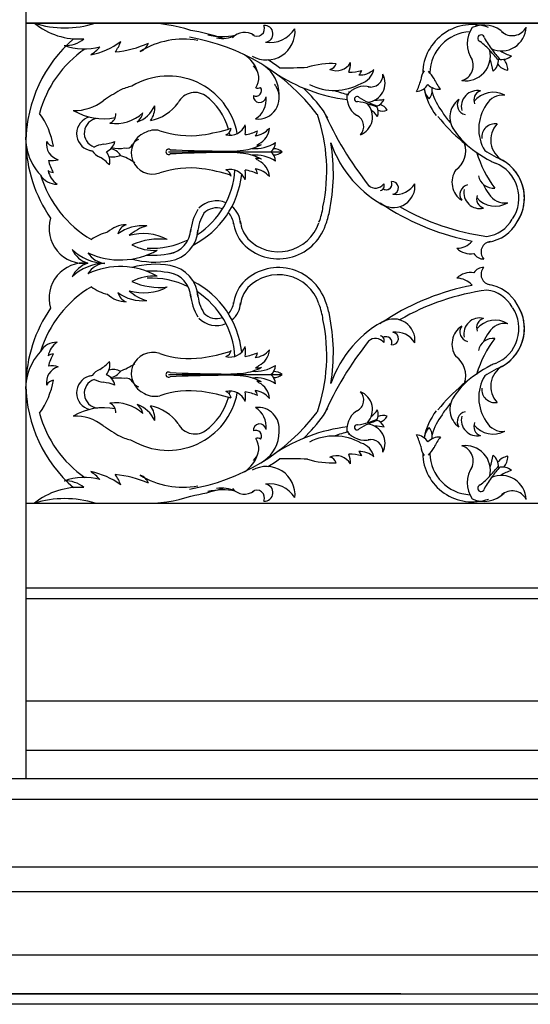
# Model space of a CAD drawing. Extents: x -891 to 535, y -931 to 296.
# Drawn here: x 296 to 305, y -246 to -229 of the extents above; entities that cross this region are included whole.
import ezdxf

# ---------------------------------------------------------------- set-up
doc = ezdxf.new("R2010")
doc.units = 0
doc.header["$LTSCALE"] = 3
doc.header["$MEASUREMENT"] = 0
doc.layers.get('0').update_dxf_attribs({"linetype": 'CONTINUOUS'})
doc.layers.add('THIN', color=184, linetype='CONTINUOUS')

msp = doc.modelspace()

# ---------------------------------------------------------------- linework, layer by layer
for p, q in [((296.39877, -224.02978), (296.39877, -242.27978)), ((296.39877, -240.90478), (317.77377, -240.90478)), ((296.39877, -241.77978), (318.64877, -241.77978)), ((296.02377, -242.27978), (296.39877, -242.27978)), ((296.39877, -242.27978), (319.14877, -242.27978)), ((319.14877, -242.65478), (268.83453, -242.65478)), ((268.83453, -243.8454), (319.08924, -243.8454)), ((276.26999, -243.8454), (315.34916, -243.8454)), ((268.83453, -244.27978), (314.81859, -244.27978)), ((276.26999, -244.27978), (318.55868, -244.27978)), ((268.83453, -245.40478), (313.53369, -245.40478)), ((276.26999, -245.40478), (317.27377, -245.40478)), ((303.04575, -246.09228), (268.83453, -246.09228)), ((276.26999, -246.09228), (316.58627, -246.09228)), ((276.26999, -246.09228), (312.84619, -246.09228)), ((303.04575, -246.09228), (312.22568, -246.09228)), ((316.62118, -246.27978), (261.52702, -246.27978))]:
    msp.add_line(p, q)
at = {"layer": 'THIN'}
for p, q in [((296.39877, -228.90478), (314.27377, -228.90478)), ((296.39877, -228.90478), (314.27377, -228.90478)), ((314.27377, -228.90478), (296.39877, -228.90478)), ((298.929, -231.18178), (300.93911, -231.18178)), ((298.929, -235.12777), (300.93911, -235.12777)), ((296.39877, -237.40478), (314.27377, -237.40478)), ((296.39877, -237.40478), (314.27377, -237.40478)), ((296.39877, -238.90478), (315.77377, -238.90478)), ((296.39877, -239.09228), (315.96127, -239.09228))]:
    msp.add_line(p, q, dxfattribs=at)
for centre, radius, start, end in [((297.09126, -227.15327), 1.8325, 252.901956, 287.098044), ((297.34321, -227.9231), 1.26052, 231.149224, 273.948642), ((298.54256, -231.34564), 2.44197, 71.364299, 91.722447), ((298.54256, -231.34564), 2.44197, 71.364299, 91.722447), ((300.49564, -229.00132), 0.1329, 231.003969, 25.866997), ((300.62952, -229.09273), 0.15008, 275.963724, 95.46625), ((304.30703, -229.80569), 0.87717, 70.675002, 178.697921), ((304.51386, -229.4416), 0.50555, 44.910072, 114.123777), ((304.01643, -229.79299), 0.92791, 65.48706, 67.483568), ((298.71454, -232.68609), 3.70467, 71.509321, 80.548651), ((298.71454, -232.68609), 3.70467, 71.509321, 80.548651), ((299.8837, -228.01391), 1.12655, 256.831392, 281.634396), ((299.87683, -228.65169), 0.52113, 259.306916, 296.687444), ((300.27274, -229.34635), 0.28047, 52.717795, 139.53646), ((300.66559, -229.05176), 0.5036, 239.827315, 5.558821), ((300.7208, -228.71829), 0.52914, 261.776685, 327.45118), ((304.30703, -229.80569), 0.75217, 93.220293, 178.292031), ((304.72363, -229.26691), 0.50555, 145.451529, 214.665234), ((304.46551, -229.17026), 0.05953, 5.11353, 254.461776), ((304.82169, -228.95226), 0.44359, 246.884433, 357.454596), ((305.01538, -228.84362), 0.28054, 227.552886, 332.775849), ((298.86232, -231.03503), 2.461, 131.075549, 179.077376), ((297.11295, -228.81416), 0.48459, 265.98331, 310.864641), ((297.43837, -228.31343), 1.04769, 249.939908, 285.30854), ((297.26906, -228.10402), 1.3894, 281.701159, 305.805059), ((297.44755, -229.00829), 0.67226, 323.043165, 340.666864), ((297.78859, -227.46983), 1.95251, 275.765937, 293.704581), ((299.18299, -230.61712), 1.42992, 79.40178, 121.83564), ((299.18299, -230.61712), 1.42992, 79.40178, 121.83564), ((298.35345, -229.18217), 0.23266, 288.87763, 341.080587), ((298.71447, -232.68835), 3.58201, 37.293484, 80.628884), ((298.71447, -232.68835), 3.58201, 37.293484, 80.628884), ((303.58135, -230.34313), 1.41357, 41.915101, 52.105884), ((305.77901, -228.51291), 1.41357, 207.469422, 217.660205), ((298.57669, -231.0128), 2, 124.32336, 165.157635), ((297.03552, -228.69692), 0.92457, 303.87377, 317.297957), ((299.95399, -229.95481), 0.58599, 17.518706, 57.08151), ((304.18666, -229.48111), 0.44359, 262.12071, 12.690873), ((302.04236, -231.7827), 3.52072, 39.143483, 42.617257), ((307.47329, -227.2598), 3.52072, 216.958049, 220.431823), ((304.83055, -229.27499), 0.27071, 257.735424, 309.757314), ((305.23692, -228.69165), 0.82511, 238.555475, 253.579945), ((300.27942, -230.15773), 0.60694, 358.967325, 56.125338), ((298.71454, -232.68609), 3.70467, 53.911895, 57.703148), ((298.71454, -232.68609), 3.70467, 53.911895, 57.703148), ((301.81413, -231.06954), 1.44986, 86.600556, 106.93411), ((301.90048, -229.45187), 0.29306, 247.432591, 329.452829), ((301.75478, -229.57254), 0.15359, 282.496879, 341.121079), ((301.65013, -229.6018), 0.50274, 340.242027, 0.112415), ((304.04477, -229.65195), 0.28054, 286.799457, 32.02242), ((303.85522, -229.84233), 0.82511, 5.99536, 21.01983), ((304.50247, -229.54822), 0.27071, 309.817992, 1.839881), ((304.97546, -229.46654), 0.27165, 217.491855, 261.667914), ((304.66463, -229.7254), 0.27165, 357.907392, 42.083451), ((300.23449, -229.87547), 0.29474, 323.974079, 47.034102), ((302.47179, -227.25411), 3.02601, 236.583691, 262.864767), ((301.00397, -222.56017), 7.13293, 269.138333, 273.117029), ((302.13066, -228.95516), 0.81663, 269.481198, 285.632958), ((302.31181, -229.43365), 0.38769, 267.900111, 311.305969), ((302.20523, -229.70185), 0.15082, 307.767945, 344.729189), ((302.24456, -229.65222), 0.33122, 286.519882, 347.327932), ((302.42146, -229.96467), 0.34207, 276.727811, 27.297974), ((302.50933, -229.81767), 0.21634, 257.396264, 2.619227), ((303.6688, -229.91764), 0.27273, 141.286228, 178.945934), ((302.9742, -230.27505), 0.76118, 30.416671, 43.061953), ((298.92155, -231.0863), 1.24571, 10.553204, 120.912202), ((300.5343, -230.2012), 0.34796, 27.701216, 38.636785), ((300.5343, -230.2012), 0.34796, 27.701216, 38.636785), ((301.86517, -229.12914), 0.96485, 242.85279, 299.395295), ((302.59274, -229.72451), 0.82511, 331.79686, 346.82133), ((303.29338, -229.84504), 0.27071, 275.619492, 327.641381), ((303.71831, -229.80346), 0.27071, 223.536924, 275.558813), ((304.38229, -229.54938), 0.82511, 204.356975, 219.381445), ((302.27055, -237.1431), 8.20902, 120.770309, 123.222308), ((298.57889, -231.22967), 1.24806, 103.780447, 114.021348), ((299.39483, -230.46167), 0.3311, 49.588681, 153.48048), ((300.47698, -230.09541), 0.09968, 243.126602, 33.888358), ((300.47698, -230.09541), 0.09968, 243.126602, 33.888358), ((300.51257, -230.22352), 0.3777, 263.434778, 29.166284), ((300.51257, -230.22352), 0.3777, 263.434778, 29.166284), ((300.50872, -229.97123), 0.08548, 245.197993, 306.631799), ((298.71454, -232.68609), 3.70467, 37.029128, 45.311675), ((298.71454, -232.68609), 3.70467, 37.029128, 45.311675), ((302.70832, -227.75762), 2.48394, 250.150722, 256.231166), ((302.47662, -230.21277), 0.38985, 175.294907, 244.508613), ((302.40334, -230.41012), 0.38985, 74.75345, 143.967155), ((302.20546, -230.83605), 0.71556, 95.330438, 97.326946), ((304.59501, -229.84365), 1.15922, 190.816013, 216.942807), ((303.7305, -230.04334), 0.27165, 183.293354, 227.469414), ((303.32792, -230.08274), 0.27165, 323.708891, 7.88495), ((304.59501, -229.84365), 1.03422, 195.301269, 217.311609), ((304.39632, -230.38061), 0.28287, 78.530078, 193.594525), ((304.50408, -230.26353), 0.16822, 107.833034, 204.214807), ((304.67927, -230.56021), 0.43282, 61.519377, 141.931229), ((304.84486, -230.50302), 0.32582, 82.804249, 152.12056), ((297.27683, -229.65061), 0.79813, 267.542946, 308.430196), ((298.44787, -229.84217), 0.80366, 281.558989, 324.06301), ((298.92155, -231.0863), 1.1144, 15.980739, 53.81793), ((300.54377, -230.19701), 0.11256, 173.527349, 353.029874), ((300.26178, -230.26052), 0.39685, 301.542419, 7.216913), ((302.26688, -230.24717), 0.04591, 34.956908, 284.305154), ((302.12556, -231.37098), 1.09007, 71.758479, 81.949262), ((302.8932, -229.30343), 1.09007, 237.3128, 247.503583), ((302.19965, -230.56211), 0.34207, 291.964088, 42.534251), ((301.64858, -232.92447), 2.715, 68.986861, 72.460635), ((303.5456, -227.81507), 2.715, 246.801427, 250.275201), ((302.59919, -229.63101), 0.63628, 268.398854, 283.423324), ((302.55123, -230.17714), 0.20876, 287.578803, 339.600692), ((302.6131, -230.54209), 0.20948, 27.75077, 71.926829), ((304.29377, -230.56692), 0.38271, 125.705096, 216.919293), ((304.21871, -230.35079), 0.17593, 147.452079, 258.973513), ((305.1634, -230.77547), 0.74051, 144.993283, 211.135727), ((295.46795, -231.34922), 1.44986, 10.645778, 35.830737), ((297.7741, -229.56204), 1.03315, 239.04057, 281.795276), ((297.98221, -229.9501), 0.73259, 262.786467, 312.179999), ((297.82373, -230.5204), 0.17003, 293.021906, 5.786379), ((298.19859, -230.15067), 0.53161, 289.036689, 335.854528), ((298.19217, -230.42593), 0.2898, 308.349584, 346.624308), ((298.31141, -230.40302), 0.3739, 322.714822, 5.355079), ((298.63685, -231.51676), 3.09395, 348.073031, 18.755466), ((307.52608, -227.81322), 6.4225, 204.28916, 218.11028), ((299.22131, -232.00801), 2.90138, 29.445716, 32.360591), ((299.22131, -232.00801), 2.90138, 29.445716, 32.360591), ((302.11657, -230.93091), 0.63628, 35.838739, 50.863209), ((302.43664, -230.4858), 0.20876, 339.66137, 31.68326), ((302.72167, -230.24966), 0.20948, 247.335233, 291.511292), ((306.16229, -229.05742), 2.77638, 210.595828, 211.075603), ((305.49978, -229.30573), 2.08478, 214.63123, 220.988775), ((297.60451, -230.86138), 0.30391, 103.876917, 254.380229), ((297.69952, -230.85039), 0.26258, 96.912432, 249.902941), ((300.01332, -230.59694), 0.29306, 256.512461, 338.532699), ((299.78977, -230.78451), 0.50274, 349.321896, 9.192284), ((302.17029, -230.73083), 0.21634, 316.642835, 61.865798), ((306.16452, -228.5844), 3.15574, 218.688708, 241.128305), ((304.71241, -230.92104), 0.23545, 81.386086, 185.48835), ((305.04803, -230.9723), 0.41339, 136.597669, 240.213295), ((297.36273, -230.92781), 0.96485, 166.898012, 223.440517), ((298.64701, -231.19742), 0.37801, 112.122728, 289.358011), ((298.68712, -231.15456), 0.3574, 76.092709, 120.697819), ((299.30347, -229.26287), 1.63331, 251.048114, 277.531273), ((299.06956, -227.654), 3.25902, 277.900988, 287.320769), ((299.88849, -230.7391), 0.15359, 291.576748, 350.200949), ((299.41016, -231.17251), 0.67536, 24.744323, 29.077616), ((300.16224, -230.07013), 0.81663, 278.561067, 294.712828), ((300.41662, -230.51404), 0.38769, 276.97998, 320.385838), ((300.3537, -230.7957), 0.15082, 316.847814, 353.809058), ((300.38471, -230.74048), 0.33122, 295.599752, 356.407802), ((305.35494, -229.87233), 1.65037, 212.346471, 226.364698), ((298.86232, -230.95578), 2.461, 180.922624, 214.768958), ((297.05822, -231.04039), 0.29306, 171.477813, 253.498051), ((296.90579, -230.92833), 0.15359, 206.542101, 265.166301), ((297.92089, -231.79146), 0.76118, 101.518976, 114.164258), ((297.69039, -230.22424), 0.82511, 275.45928, 290.48375), ((297.71572, -230.93473), 0.27071, 294.639229, 346.661118), ((298.18499, -230.99776), 0.12063, 253.564383, 332.785534), ((298.50564, -231.19437), 0.25599, 115.572973, 150.5101), ((300.15563, -230.27824), 0.88079, 276.496597, 298.46277), ((300.46911, -230.48848), 0.63628, 264.55203, 303.792293), ((299.92752, -230.28383), 0.96485, 306.045905, 308.475165), ((300.50236, -230.82625), 0.23781, 268.290405, 287.887107), ((300.61424, -231.01716), 0.20876, 307.947772, 359.969661), ((298.57697, -231.56522), 3.27147, 347.992445, 9.519547), ((303.72502, -230.34903), 2.03679, 199.358129, 242.755594), ((303.76834, -231.15989), 0.42374, 305.770027, 17.60233), ((298.09489, -228.66606), 2.55297, 257.047903, 258.328862), ((297.80771, -231.01855), 0.27273, 212.388533, 250.048239), ((297.61744, -231.35022), 0.27071, 346.721797, 38.743686), ((297.85351, -231.39452), 0.27165, 34.811196, 78.987255), ((298.05223, -230.52231), 0.59932, 257.639093, 279.472692), ((298.929, -231.18178), 0.04591, 55.325877, 304.674123), ((299.98242, -210.11634), 21.05277, 267.20304, 269.521205), ((299.98242, -252.24723), 21.05277, 90.478795, 92.79696), ((299.94053, -228.45668), 2.715, 267.170396, 276.657565), ((299.94053, -233.90688), 2.715, 83.342435, 92.829604), ((300.15563, -232.08532), 0.88079, 61.53723, 83.503403), ((300.61424, -231.34641), 0.20876, 0.030339, 52.052228), ((300.79926, -231.33775), 0.20948, 48.119739, 92.295798), ((300.79926, -231.02582), 0.20948, 267.704202, 311.880261), ((306.21845, -230.65623), 1.90785, 196.315655, 217.745806), ((303.28044, -231.58148), 1.17345, 15.586489, 19.374305), ((306.16452, -228.5844), 3.04932, 237.576627, 244.5746), ((296.85201, -230.83391), 0.50274, 264.287249, 284.157637), ((297.59594, -231.14315), 0.81663, 193.52642, 209.67818), ((297.27648, -231.97406), 0.82511, 42.899165, 57.923635), ((297.94662, -231.00088), 0.27165, 254.395659, 298.571719), ((297.80764, -232.09215), 0.88544, 53.667737, 73.06509), ((300.46911, -231.87509), 0.63628, 56.207707, 95.44797), ((300.50236, -231.53731), 0.23781, 72.112893, 97.423983), ((299.92752, -232.09829), 0.96485, 51.524835, 55.671316), ((300.38471, -231.64163), 0.33122, 3.592198, 64.400248), ((304.84701, -230.96014), 0.43919, 241.992623, 253.239153), ((304.46607, -231.9985), 0.66812, 326.378753, 67.628748), ((304.46607, -231.9985), 0.66812, 326.378753, 67.628748), ((304.46607, -231.9985), 0.76635, 326.378753, 67.628748), ((304.46607, -231.9985), 0.76635, 326.378753, 60.566133), ((296.88967, -231.3967), 0.15082, 231.813166, 268.774411), ((297.17572, -231.435), 0.38769, 191.945333, 235.35119), ((299.30347, -233.1007), 1.63331, 82.468727, 108.951886), ((298.62576, -231.40633), 1.48338, 303.254676, 356.106572), ((299.06956, -234.70957), 3.25902, 72.679231, 82.099012), ((300.01332, -231.78517), 0.29306, 21.467301, 103.487539), ((299.88849, -231.64302), 0.15359, 9.799051, 68.423252), ((300.16224, -232.31199), 0.81663, 65.287172, 81.438933), ((299.78977, -231.59761), 0.50274, 350.807716, 10.678104), ((300.3537, -231.58641), 0.15082, 6.190942, 43.152186), ((300.41662, -231.86808), 0.38769, 39.614162, 83.02002), ((304.33115, -231.7209), 0.38271, 145.422767, 236.636964), ((296.94736, -231.42281), 0.33122, 210.565104, 271.373154), ((298.57669, -231.0128), 2, 196.811383, 239.510746), ((298.62576, -231.40633), 1.60838, 297.443413, 353.729985), ((302.5946, -231.6443), 0.18021, 227.436684, 324.170856), ((302.66311, -231.78565), 0.08548, 284.476256, 24.802007), ((302.78728, -231.75391), 0.09968, 232.01037, 26.873398), ((302.9154, -231.7895), 0.3777, 240.833716, 6.565222), ((302.9154, -231.7895), 0.3777, 240.833716, 6.565222), ((302.78728, -231.75391), 0.09968, 236.111642, 26.873398), ((302.88889, -231.82069), 0.11256, 276.970126, 96.472651), ((302.9524, -231.53871), 0.39685, 262.783087, 328.457581), ((304.68387, -231.5516), 0.27378, 191.823685, 275.444122), ((305.14498, -228.45712), 4.26179, 231.16858, 231.497859), ((305.14498, -228.45712), 4.26179, 231.16858, 231.497859), ((304.26498, -231.93991), 0.17593, 103.368546, 214.88998), ((304.44122, -231.90287), 0.28287, 168.747534, 283.811982), ((305.19152, -231.47699), 0.74051, 202.567381, 217.348777), ((299.77651, -232.47924), 0.42922, 66.881001, 136.285241), ((302.89308, -231.81123), 0.34796, 231.363215, 242.298784), ((302.89308, -231.81123), 0.34796, 231.363215, 242.298784), ((304.55368, -232.01545), 0.16822, 158.127253, 254.509025), ((304.7166, -231.71186), 0.43282, 220.410831, 300.822682), ((304.88438, -231.76223), 0.32582, 210.2215, 279.537811), ((300.19852, -232.66774), 0.88066, 148.151746, 175.62726), ((300.19852, -232.66774), 0.75566, 148.151746, 175.944519), ((299.77651, -232.47924), 0.30422, 69.581138, 136.285241), ((299.77651, -232.47924), 0.30422, 3.660677, 45.869767), ((299.77651, -232.47924), 0.42922, 3.660677, 50.091204), ((300.6368, -232.03592), 1.03422, 337.625604, 353.322712), ((300.6368, -232.03592), 1.15922, 337.625604, 349.56774), ((305.14498, -228.45712), 4.38679, 237.572029, 258.964572), ((305.14498, -228.45712), 4.26179, 240.111044, 262.231403), ((297.43245, -232.53993), 0.61872, 163.017301, 276.410633), ((300.78671, -232.34131), 0.71556, 186.809461, 220.620675), ((300.78671, -232.34131), 0.59056, 186.809461, 220.286035), ((300.87656, -232.19991), 0.75217, 224.079921, 341.572741), ((304.49312, -232.09172), 0.59294, 277.342395, 331.549943), ((304.49312, -232.09172), 0.69503, 278.396778, 331.549943), ((298.02572, -233.37344), 0.78811, 102.848945, 126.049665), ((298.18192, -232.95542), 0.4823, 90.462265, 133.412101), ((298.25169, -232.68586), 0.22511, 109.10119, 166.735369), ((298.47484, -233.2441), 0.75337, 84.895261, 125.946742), ((298.76927, -233.26726), 0.80627, 106.381629, 131.696199), ((298.86098, -232.53094), 0.4647, 279.39398, 356.94134), ((298.86098, -232.53094), 0.5897, 279.39398, 356.446942), ((300.87656, -232.19991), 0.87717, 223.812109, 341.572741), ((298.48307, -233.54551), 0.91512, 62.494063, 105.861545), ((298.76974, -233.92912), 1.20299, 83.510528, 113.97084), ((298.62576, -231.40633), 1.48338, 266.985292, 296.010067), ((304.02551, -232.51041), 0.38005, 271.470878, 317.789003), ((304.64552, -232.9543), 0.18225, 93.819415, 223.61015), ((297.8452, -232.24478), 0.91493, 226.992214, 267.250253), ((297.63603, -232.71461), 0.46025, 205.648005, 253.008021), ((298.07274, -231.76241), 1.33496, 244.603984, 299.357663), ((297.84173, -232.76134), 0.39937, 211.223979, 264.190858), ((298.6716, -232.0998), 0.828, 241.853325, 273.851549), ((298.62576, -231.40633), 1.60838, 266.985292, 284.753676), ((304.28011, -232.63783), 0.35172, 225.882917, 279.063311), ((298.69515, -231.5928), 1.54236, 254.645051, 279.783133), ((304.50831, -232.87533), 0.20475, 212.440411, 271.469543), ((297.43245, -233.76962), 0.61872, 83.589367, 196.982699), ((297.8452, -234.06477), 0.91493, 92.749747, 133.007786), ((297.63603, -233.59494), 0.46025, 106.991979, 154.351995), ((297.84173, -233.54821), 0.39937, 95.809142, 148.776021), ((298.07274, -234.54714), 1.33496, 60.642337, 115.396016), ((298.69515, -234.71675), 1.54236, 80.216867, 105.354949), ((298.62576, -234.90322), 1.60838, 75.246324, 93.014708), ((298.86098, -233.77861), 0.4647, 3.05866, 80.60602), ((298.86098, -233.77861), 0.5897, 3.553058, 80.60602), ((300.87656, -234.10964), 0.87717, 18.427259, 136.187891), ((304.28011, -233.67172), 0.35172, 80.936689, 134.117083), ((304.50831, -233.43422), 0.20475, 88.530457, 147.559589), ((304.64552, -233.35525), 0.18225, 136.38985, 266.180585), ((298.6716, -234.20975), 0.828, 86.148451, 118.146675), ((298.76974, -232.38043), 1.20299, 246.02916, 276.489472), ((298.62576, -234.90322), 1.48338, 63.989933, 93.014708), ((298.62576, -234.90322), 1.60838, 6.270015, 62.556587), ((300.87656, -234.10964), 0.75217, 18.427259, 135.920079), ((304.02551, -233.79914), 0.38005, 42.210997, 88.529122), ((298.57669, -235.29675), 2, 120.489254, 163.188617), ((298.02572, -232.93611), 0.78811, 233.950335, 257.151055), ((298.48307, -232.76404), 0.91512, 254.138455, 297.505937), ((298.76927, -233.04229), 0.80627, 228.303801, 253.618371), ((298.62576, -234.90322), 1.48338, 3.893428, 56.745324), ((300.78671, -233.96824), 0.71556, 139.379325, 173.190539), ((300.78671, -233.96824), 0.59056, 139.713965, 173.190539), ((305.14498, -237.85243), 4.38679, 101.035428, 122.427971), ((305.14498, -237.85243), 4.26179, 97.768597, 119.888956), ((304.49312, -234.21783), 0.59294, 28.450057, 82.657605), ((304.49312, -234.21783), 0.69503, 28.450057, 81.603222), ((298.18192, -233.35413), 0.4823, 226.587899, 269.537735), ((298.25169, -233.62369), 0.22511, 193.264631, 250.89881), ((298.47484, -233.06545), 0.75337, 234.053258, 275.104739), ((300.19852, -233.64181), 0.88066, 184.37274, 211.848254), ((300.19852, -233.64181), 0.75566, 184.055481, 211.848254), ((300.6368, -234.27363), 1.15922, 10.43226, 22.374396), ((298.86232, -235.35377), 2.461, 145.231042, 179.077376), ((299.77651, -233.83031), 0.30422, 314.130233, 356.339323), ((299.77651, -233.83031), 0.42922, 309.908796, 356.339323), ((300.6368, -234.27363), 1.03422, 6.677288, 22.374396), ((304.46607, -234.31105), 0.66812, 292.371252, 33.621247), ((304.46607, -234.31105), 0.66812, 292.371252, 33.621247), ((304.46607, -234.31105), 0.76635, 292.371252, 33.621247), ((304.46607, -234.31105), 0.76635, 299.433867, 33.621247), ((299.77651, -233.83031), 0.42922, 223.714759, 293.118999), ((299.77651, -233.83031), 0.30422, 223.714759, 290.418862), ((298.63685, -234.79279), 3.09395, 341.244534, 11.926969), ((298.57697, -234.74433), 3.27147, 350.480453, 12.007555), ((303.72502, -235.96052), 2.03679, 117.244406, 160.641871), ((302.89308, -234.49832), 0.34796, 117.701216, 128.636785), ((302.89308, -234.49832), 0.34796, 117.701216, 128.636785), ((302.9154, -234.52005), 0.3777, 353.434778, 119.166284), ((302.9154, -234.52005), 0.3777, 353.434778, 119.166284), ((304.44122, -234.40668), 0.28287, 76.188018, 191.252466), ((304.55368, -234.2941), 0.16822, 105.490975, 201.872747), ((304.7166, -234.5977), 0.43282, 59.177318, 139.589169), ((304.33115, -234.58865), 0.38271, 123.363036, 214.577233), ((304.26498, -234.36964), 0.17593, 145.11002, 256.631454), ((304.88438, -234.54732), 0.32582, 80.462189, 149.7785), ((307.52608, -238.49634), 6.4225, 141.88972, 155.71084), ((302.5946, -234.66525), 0.18021, 35.829144, 132.563316), ((305.14498, -237.85243), 4.26179, 128.502141, 128.83142), ((305.14498, -237.85243), 4.26179, 128.502141, 128.83142), ((302.66311, -234.5239), 0.08548, 335.197993, 75.523744), ((302.78728, -234.55564), 0.09968, 333.126602, 127.98963), ((302.78728, -234.55564), 0.09968, 333.126602, 123.888358), ((302.88889, -234.48886), 0.11256, 263.527349, 83.029874), ((302.9524, -234.77084), 0.39685, 31.542419, 97.216913), ((306.21845, -235.65332), 1.90785, 142.254194, 163.684345), ((304.68387, -234.75795), 0.27378, 84.555878, 168.176315), ((305.19152, -234.83256), 0.74051, 142.651223, 157.432619), ((296.94736, -234.88674), 0.33122, 88.626846, 149.434896), ((297.17572, -234.87455), 0.38769, 124.64881, 168.054667), ((299.06956, -231.59998), 3.25902, 277.900988, 287.320769), ((300.01332, -234.52438), 0.29306, 256.512461, 338.532699), ((299.88849, -234.66653), 0.15359, 291.576748, 350.200949), ((299.78977, -234.71194), 0.50274, 349.321896, 9.192284), ((300.41662, -234.44147), 0.38769, 276.97998, 320.385838), ((300.38471, -234.66792), 0.33122, 295.599752, 356.407802), ((297.36273, -235.38174), 0.96485, 136.559483, 193.101988), ((296.88967, -234.91285), 0.15082, 91.225589, 128.186834), ((297.59594, -235.1664), 0.81663, 150.32182, 166.47358), ((298.64701, -235.11213), 0.37801, 70.641989, 247.877272), ((299.30347, -233.20885), 1.63331, 251.048114, 277.531273), ((300.16224, -233.99756), 0.81663, 278.561067, 294.712828), ((300.3537, -234.72314), 0.15082, 316.847814, 353.809058), ((303.76834, -235.14966), 0.42374, 342.39767, 54.229973), ((297.05822, -235.26916), 0.29306, 106.501949, 188.522187), ((296.85201, -235.47564), 0.50274, 75.842363, 95.712751), ((297.80771, -235.291), 0.27273, 109.951761, 147.611467), ((297.27648, -234.33549), 0.82511, 302.076365, 317.100835), ((297.61744, -234.95933), 0.27071, 321.256314, 13.278203), ((297.94662, -235.30867), 0.27165, 61.428281, 105.604341), ((297.80764, -234.2174), 0.88544, 286.93491, 306.332263), ((300.15563, -234.22423), 0.88079, 276.496597, 298.46277), ((300.46911, -234.43446), 0.63628, 264.55203, 303.792293), ((299.92752, -234.21126), 0.96485, 304.328684, 308.475165), ((300.50236, -234.77224), 0.23781, 262.576017, 287.887107), ((300.61424, -234.96314), 0.20876, 307.947772, 359.969661), ((306.16452, -237.72515), 3.15574, 118.871695, 141.311292), ((303.28044, -234.72807), 1.17345, 340.625695, 344.413511), ((306.16452, -237.72515), 3.04932, 115.4254, 122.423373), ((305.04803, -235.33725), 0.41339, 119.786705, 223.402331), ((304.84701, -235.34941), 0.43919, 106.760847, 118.007377), ((295.46795, -234.96033), 1.44986, 324.169263, 349.354222), ((296.90579, -235.38122), 0.15359, 94.833699, 153.457899), ((297.60451, -235.44817), 0.30391, 105.619771, 256.123083), ((297.69952, -235.45916), 0.26258, 110.097059, 263.087568), ((298.09489, -237.64349), 2.55297, 101.671138, 102.952097), ((297.92089, -234.51809), 0.76118, 245.835742, 258.481024), ((297.71572, -235.37482), 0.27071, 13.338882, 65.360771), ((297.85351, -234.91503), 0.27165, 281.012745, 325.188804), ((298.05223, -235.78724), 0.59932, 80.527308, 102.360907), ((298.18499, -235.31179), 0.12063, 27.214466, 106.435617), ((298.929, -235.12777), 0.04591, 55.325877, 304.674123), ((299.98242, -214.06232), 21.05277, 267.20304, 269.521205), ((299.98242, -256.19321), 21.05277, 90.478795, 92.79696), ((299.94053, -232.40267), 2.715, 267.170396, 276.657565), ((299.94053, -237.85287), 2.715, 83.342435, 92.829604), ((300.15563, -236.03131), 0.88079, 61.53723, 83.503403), ((300.46911, -235.82107), 0.63628, 56.207707, 95.44797), ((300.61424, -235.29239), 0.20876, 0.030339, 52.052228), ((300.79926, -235.28373), 0.20948, 48.119739, 92.295798), ((300.79926, -234.9718), 0.20948, 267.704202, 311.880261), ((305.1634, -235.53408), 0.74051, 148.864273, 215.006717), ((298.86232, -235.27452), 2.461, 180.922624, 228.924451), ((297.69039, -236.08531), 0.82511, 69.51625, 84.54072), ((298.50564, -235.11518), 0.25599, 209.4899, 244.427027), ((299.30347, -237.04668), 1.63331, 82.468727, 108.951886), ((300.41662, -235.79551), 0.38769, 39.614162, 83.02002), ((300.3537, -235.51385), 0.15082, 6.190942, 43.152186), ((300.50236, -235.4833), 0.23781, 72.112893, 91.709595), ((299.92752, -236.02572), 0.96485, 51.524835, 53.954095), ((300.38471, -235.56907), 0.33122, 3.592198, 64.400248), ((305.35494, -236.43722), 1.65037, 133.635302, 147.653529), ((304.71241, -235.38851), 0.23545, 174.51165, 278.613914), ((298.92155, -235.22325), 1.24571, 239.087798, 349.446796), ((298.68712, -235.15499), 0.3574, 239.302181, 283.907291), ((299.06956, -238.65555), 3.25902, 72.679231, 82.099012), ((298.92155, -235.22325), 1.1144, 306.18207, 344.019261), ((300.01332, -235.71261), 0.29306, 21.467301, 103.487539), ((299.88849, -235.57045), 0.15359, 9.799051, 68.423252), ((299.41016, -235.13704), 0.67536, 330.922384, 335.255677), ((300.16224, -236.23942), 0.81663, 65.287172, 81.438933), ((299.78977, -235.52504), 0.50274, 350.807716, 10.678104), ((302.17029, -235.57872), 0.21634, 298.134202, 43.357165), ((302.19965, -235.74744), 0.34207, 317.465749, 68.035912), ((304.29377, -235.74263), 0.38271, 143.080707, 234.294904), ((297.7741, -236.74751), 1.03315, 78.204724, 120.95943), ((297.98221, -236.35945), 0.73259, 47.820001, 97.213533), ((297.82373, -235.78915), 0.17003, 354.213621, 66.978094), ((298.19217, -235.88362), 0.2898, 13.375692, 51.650416), ((298.19859, -236.15888), 0.53161, 24.145472, 70.963311), ((298.44787, -236.46738), 0.80366, 35.93699, 78.441011), ((298.31141, -235.90653), 0.3739, 354.644921, 37.285178), ((300.51257, -236.08603), 0.3777, 351.650441, 96.565222), ((300.51257, -236.08603), 0.3777, 351.650441, 96.565222), ((300.26178, -236.04903), 0.39685, 352.783087, 58.457581), ((299.22131, -234.30154), 2.90138, 327.639409, 330.554284), ((299.22131, -234.30154), 2.90138, 327.639409, 330.554284), ((302.47662, -236.09679), 0.38985, 115.491387, 184.705093), ((302.11657, -235.37864), 0.63628, 309.136791, 324.161261), ((302.43664, -235.82375), 0.20876, 328.31674, 20.33863), ((305.49978, -237.00382), 2.08478, 139.011225, 145.36877), ((298.57669, -235.29675), 2, 194.842365, 235.67664), ((297.27683, -236.65894), 0.79813, 51.569804, 92.457054), ((298.71447, -233.6212), 3.58201, 279.371116, 322.706516), ((298.71447, -233.6212), 3.58201, 279.371116, 322.706516), ((298.71454, -233.62346), 3.70467, 314.688325, 322.970872), ((298.71454, -233.62346), 3.70467, 314.688325, 322.970872), ((301.64858, -233.38508), 2.715, 287.539365, 291.013139), ((302.55123, -236.13241), 0.20876, 20.399308, 72.421197), ((302.72167, -236.05989), 0.20948, 68.488708, 112.664767), ((302.6131, -235.76746), 0.20948, 288.073171, 332.24923), ((304.59501, -236.4659), 1.15922, 143.057193, 169.183987), ((304.59501, -236.4659), 1.03422, 142.688391, 164.698731), ((306.16229, -237.25213), 2.77638, 148.924397, 149.404172), ((304.21871, -235.95876), 0.17593, 101.026487, 212.547921), ((304.39632, -235.92894), 0.28287, 166.405475, 281.469922), ((302.27055, -229.16645), 8.20902, 236.777692, 239.229691), ((299.39483, -235.84788), 0.3311, 206.51952, 310.411319), ((300.54377, -236.11254), 0.11256, 6.970126, 186.472651), ((302.47179, -239.05544), 3.02601, 97.135233, 123.416309), ((302.26688, -236.06238), 0.04591, 75.694846, 325.043092), ((302.12556, -234.93857), 1.09007, 278.050738, 288.241521), ((302.8932, -237.00612), 1.09007, 112.496417, 122.6872), ((302.42146, -236.34488), 0.34207, 332.702026, 83.272189), ((303.5456, -238.49448), 2.715, 109.724799, 113.198573), ((302.59919, -236.67854), 0.63628, 76.576676, 91.601146), ((303.7305, -236.26621), 0.27165, 132.530586, 176.706646), ((303.32792, -236.22681), 0.27165, 352.11505, 36.291109), ((304.50408, -236.04602), 0.16822, 155.785193, 252.166966), ((304.67927, -235.74934), 0.43282, 218.068771, 298.480623), ((304.84486, -235.80653), 0.32582, 207.87944, 277.195751), ((298.57889, -235.07988), 1.24806, 245.978652, 256.219553), ((300.47698, -236.21414), 0.09968, 326.111642, 116.873398), ((300.47698, -236.21414), 0.09968, 326.111642, 116.873398), ((300.23449, -236.43408), 0.29474, 312.965898, 36.025921), ((300.50872, -236.33832), 0.08548, 53.368201, 114.802007), ((300.27942, -236.15182), 0.60694, 303.874662, 1.032675), ((301.86517, -237.18041), 0.96485, 60.604705, 117.14721), ((302.70832, -238.55193), 2.48394, 103.768834, 109.849278), ((302.40334, -235.89943), 0.38985, 216.032845, 285.24655), ((302.20546, -235.4735), 0.71556, 262.673054, 264.669562), ((302.50933, -236.49188), 0.21634, 357.380773, 102.603736), ((302.59274, -236.58504), 0.82511, 13.17867, 28.20314), ((303.29338, -236.46451), 0.27071, 32.358619, 84.380508), ((303.71831, -236.50609), 0.27071, 84.441187, 136.463076), ((304.38229, -236.76017), 0.82511, 140.618555, 155.643025), ((302.24456, -236.65733), 0.33122, 12.672068, 73.480118), ((303.6688, -236.39191), 0.27273, 181.054066, 218.713772), ((302.9742, -236.0345), 0.76118, 316.938047, 329.583329), ((304.18666, -236.82844), 0.44359, 347.309127, 97.87929), ((304.04477, -236.6576), 0.28054, 327.97758, 73.200543), ((299.95399, -236.35474), 0.58599, 302.91849, 342.481294), ((298.71454, -233.62346), 3.70467, 302.296852, 306.088105), ((298.71454, -233.62346), 3.70467, 302.296852, 306.088105), ((301.00397, -243.74938), 7.13293, 86.882971, 90.861667), ((301.81413, -235.24001), 1.44986, 253.06589, 273.399444), ((301.90048, -236.85768), 0.29306, 30.547171, 112.567409), ((301.75478, -236.73701), 0.15359, 18.878921, 77.503121), ((302.13066, -237.35439), 0.81663, 74.367042, 90.518802), ((301.65013, -236.70775), 0.50274, 359.887585, 19.757973), ((302.31181, -236.8759), 0.38769, 48.694031, 92.099889), ((302.20523, -236.6077), 0.15082, 15.270811, 52.232055), ((304.30703, -236.50386), 0.87717, 181.302079, 289.324998), ((304.30703, -236.50386), 0.75217, 181.707969, 266.779707), ((303.85522, -236.46722), 0.82511, 338.98017, 354.00464), ((304.50247, -236.76133), 0.27071, 358.160119, 50.182008), ((304.97546, -236.84301), 0.27165, 98.332086, 142.508145), ((304.66463, -236.58415), 0.27165, 317.916549, 2.092608), ((300.66559, -237.25779), 0.5036, 354.441179, 120.172685), ((304.72363, -237.04264), 0.50555, 145.334766, 214.548471), ((302.04236, -234.52685), 3.52072, 317.382743, 320.856517), ((307.47329, -239.04975), 3.52072, 139.568177, 143.041951), ((304.83055, -237.03456), 0.27071, 50.242686, 102.264576), ((297.43837, -237.99612), 1.04769, 74.69146, 110.060092), ((297.26906, -238.20553), 1.3894, 54.194941, 78.298841), ((297.03552, -237.61264), 0.92457, 42.702043, 56.12623), ((297.78859, -238.83972), 1.95251, 66.295419, 84.234063), ((297.44755, -237.30126), 0.67226, 19.333136, 36.956835), ((299.18299, -235.69243), 1.42992, 238.16436, 280.59822), ((299.18299, -235.69243), 1.42992, 238.16436, 280.59822), ((298.35345, -237.12738), 0.23266, 18.919413, 71.12237), ((303.58135, -235.96642), 1.41357, 307.894116, 318.084899), ((305.77901, -237.79664), 1.41357, 142.339795, 152.530578), ((304.82169, -237.35729), 0.44359, 2.545404, 113.115567), ((305.23692, -237.6179), 0.82511, 106.420055, 121.444525), ((297.34321, -238.38645), 1.26052, 86.051358, 128.850776), ((297.11295, -237.4954), 0.48459, 49.135359, 94.01669), ((298.71454, -233.62346), 3.70467, 279.451349, 288.490679), ((298.71454, -233.62346), 3.70467, 279.451349, 288.490679), ((299.87683, -237.65786), 0.52113, 63.312556, 100.693084), ((300.27274, -236.9632), 0.28047, 220.46354, 307.282205), ((300.62952, -237.21682), 0.15008, 264.53375, 84.036276), ((300.7208, -237.59126), 0.52914, 32.54882, 98.223315), ((304.46551, -237.13929), 0.05953, 105.538224, 354.88647), ((297.09126, -239.15628), 1.8325, 72.901956, 107.098044), ((298.54256, -234.96391), 2.44197, 268.277553, 288.635701), ((298.54256, -234.96391), 2.44197, 268.277553, 288.635701), ((299.8837, -238.29564), 1.12655, 78.365604, 103.168608), ((300.49564, -237.30823), 0.1329, 334.133003, 128.996031), ((304.51386, -236.86795), 0.50555, 245.876223, 315.089928), ((305.01538, -237.46593), 0.28054, 27.224151, 132.447114), ((304.01643, -236.51656), 0.92791, 292.516432, 294.51294)]:
    msp.add_arc(centre, radius, start, end, dxfattribs=at)

doc.saveas('drawing.dxf')
